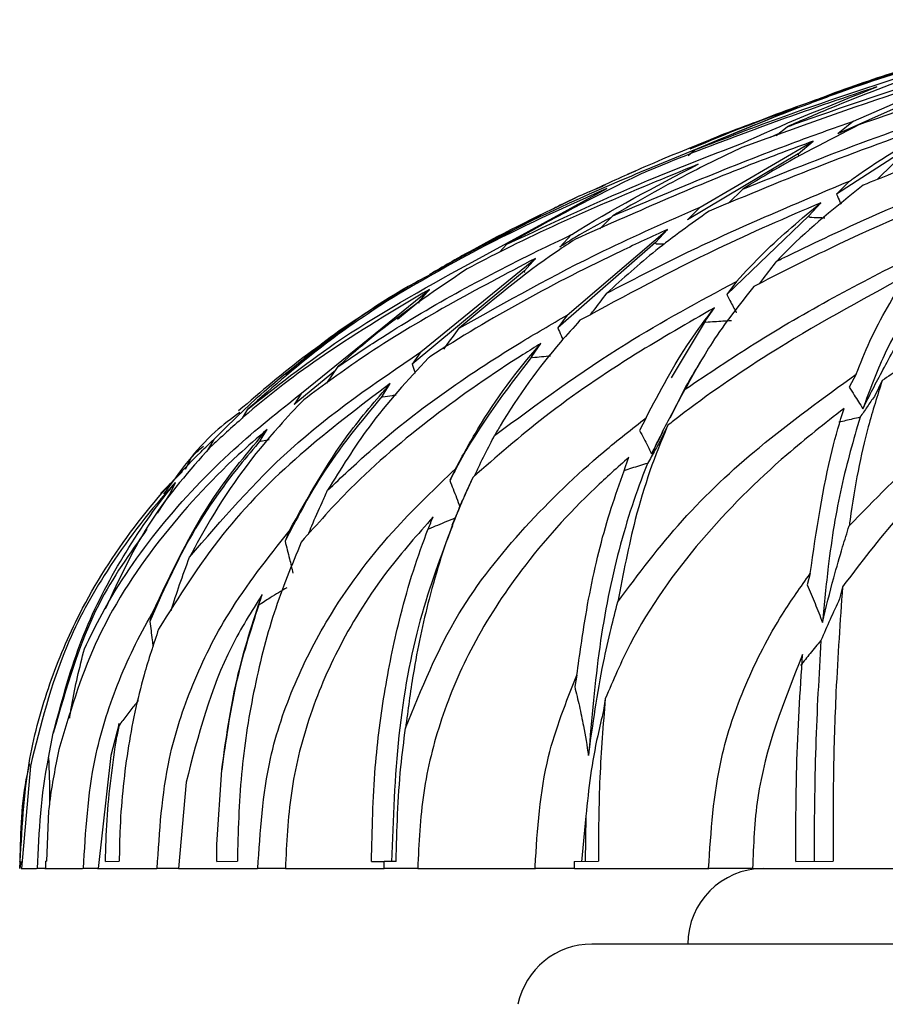
# Model space of a CAD drawing. Units: millimetres. Extents: x 6 to 871, y 14 to 625.
# Drawn here: x 417 to 428, y 474 to 487 of the extents above; entities that cross this region are included whole.
import ezdxf

# ---------------------------------------------------------------- set-up
doc = ezdxf.new("R2010")
doc.units = ezdxf.units.MM
doc.header["$LTSCALE"] = 3

msp = doc.modelspace()

# ---------------------------------------------------------------- linework, layer by layer
at = {"color": 7, "linetype": 'Continuous', "lineweight": 25}
for p, q in [((427.847, 486.044), (429.48, 486.755)), ((427.821, 486.49), (428.469, 486.705)), ((425.179, 485.433), (427.107, 486.228)), ((428.449, 486.236), (427.637, 485.873)), ((426.823, 485.854), (426.968, 485.968)), ((427.847, 486.044), (427.637, 485.873)), ((426.841, 485.868), (426.743, 485.826)), ((428.894, 485.897), (427.622, 485.073)), ((425.814, 484.905), (427.312, 485.777)), ((427.115, 485.608), (427.312, 485.777)), ((427.115, 485.608), (425.647, 484.733)), ((425.655, 485.588), (425.743, 485.661)), ((427.121, 485.584), (427.115, 485.608)), ((428.159, 485.268), (428.373, 485.479)), ((424.859, 485.34), (424.963, 485.382)), ((424.946, 485.375), (424.859, 485.34)), ((427.792, 485.248), (427.622, 485.073)), ((422.746, 484.149), (424.579, 485.152)), ((426.189, 484.954), (426.381, 485.143)), ((427.253, 484.788), (427.414, 484.962)), ((422.993, 484.41), (423.726, 484.815)), ((424.489, 484.618), (424.657, 484.788)), ((425.814, 484.905), (425.647, 484.733)), ((427.253, 484.788), (426.167, 483.745)), ((427.263, 484.765), (427.253, 484.788)), ((424.113, 484.539), (423.955, 484.372)), ((424.055, 483.474), (425.382, 484.606)), ((425.226, 484.436), (425.382, 484.606)), ((423.16, 484.308), (423.257, 484.411)), ((425.226, 484.436), (423.93, 483.305)), ((425.234, 484.414), (425.226, 484.436)), ((425.342, 484.412), (425.234, 484.414)), ((422.116, 482.985), (423.635, 484.224)), ((423.488, 484.058), (423.635, 484.224)), ((423.488, 484.058), (422.002, 482.822)), ((423.493, 484.038), (423.488, 484.058)), ((421.763, 483.732), (422.199, 483.972)), ((426.297, 483.918), (426.167, 483.745)), ((420.538, 482.441), (422.23, 483.814)), ((422.092, 483.65), (422.23, 483.814)), ((422.092, 483.65), (421.806, 483.415)), ((422.095, 483.631), (422.092, 483.65)), ((424.055, 483.474), (423.93, 483.305)), ((425.883, 483.395), (426.004, 483.57)), ((425.883, 483.395), (425.43, 482.641)), ((425.892, 483.377), (425.883, 483.395)), ((423.588, 482.925), (423.704, 483.096)), ((422.116, 482.985), (422.002, 482.822)), ((423.595, 482.907), (423.588, 482.925)), ((420.987, 482.739), (420.44, 482.289)), ((420.873, 482.573), (421.024, 482.794)), ((421.607, 482.405), (421.71, 482.565)), ((427.879, 482.689), (427.79, 482.519)), ((428.225, 482.605), (428.122, 482.396)), ((420.538, 482.441), (420.44, 482.289)), ((425.636, 482.544), (425.414, 482.11)), ((421.612, 482.387), (421.607, 482.405)), ((419.753, 482.108), (419.826, 482.229)), ((425.099, 482.113), (425.013, 481.946)), ((419.995, 481.815), (420.081, 481.96)), ((425.32, 481.925), (425.172, 481.636)), ((425.389, 482.016), (425.29, 481.813)), ((419.374, 481.826), (419.292, 481.682)), ((419.998, 481.798), (419.995, 481.815)), ((420.107, 481.821), (419.998, 481.798)), ((419, 481.431), (419.08, 481.586)), ((418.671, 481.109), (418.96, 481.403)), ((422.574, 481.435), (422.5, 481.281)), ((418.8, 481.121), (418.869, 481.257)), ((422.803, 481.322), (422.72, 481.138)), ((418.8, 481.121), (418.625, 480.848)), ((418.801, 481.109), (418.8, 481.121)), ((420.372, 480.61), (420.318, 480.477)), ((422.22, 480.637), (422.217, 480.646)), ((427.272, 480.05), (427.231, 479.902)), ((427.701, 479.874), (427.662, 479.714)), ((418.56, 479.524), (418.527, 479.416)), ((424.183, 478.704), (424.154, 478.552)), ((424.559, 478.392), (424.536, 478.237)), ((418.124, 478.065), (418.012, 477.64)), ((418.09, 477.892), (418.124, 478.065)), ((418.12, 478.044), (418.09, 477.892)), ((418.12, 478.044), (418.124, 478.065)), ((418.121, 478.035), (418.12, 478.044)), ((417.187, 477.607), (417.25, 477.937)), ((418.012, 477.64), (417.844, 476.142)), ((416.946, 477.498), (416.827, 476.142)), ((419.417, 476.461), (419.48, 477.448)), ((419.008, 477.285), (418.907, 476.142)), ((417.187, 476.906), (417.158, 476.239)), ((424.302, 476.838), (424.246, 476.233)), ((424.302, 476.838), (424.293, 476.233)), ((419.415, 476.235), (419.417, 476.461)), ((416.818, 476.236), (416.805, 476.142)), ((416.807, 476.237), (416.807, 476.239)), ((417.148, 476.239), (417.148, 476.142)), ((417.148, 476.239), (417.158, 476.239)), ((417.94, 476.235), (418.123, 476.239)), ((419.415, 476.235), (419.687, 476.24)), ((421.463, 476.235), (421.633, 476.237)), ((421.632, 476.142), (421.633, 476.237)), ((421.79, 476.237), (421.633, 476.237)), ((423.63, 476.142), (423.63, 476.17)), ((424.147, 476.236), (424.146, 476.142)), ((424.147, 476.236), (424.467, 476.24)), ((427.082, 476.235), (427.575, 476.24)), ((416.823, 476.142), (417.029, 476.142)), ((417.148, 476.142), (417.033, 476.142)), ((417.137, 476.142), (417.636, 476.142)), ((417.844, 476.142), (417.642, 476.142)), ((417.835, 476.142), (418.62, 476.142)), ((418.907, 476.142), (418.62, 476.142)), ((418.907, 476.142), (419.955, 476.142)), ((420.323, 476.142), (419.954, 476.142)), ((420.324, 476.142), (421.63, 476.142)), ((422.075, 476.142), (421.632, 476.142)), ((422.079, 476.142), (423.633, 476.142)), ((424.146, 476.142), (423.63, 476.142)), ((424.153, 476.142), (425.93, 476.142)), ((426.51, 476.142), (425.929, 476.142)), ((426.514, 476.142), (428.484, 476.142)), ((467.923, 475.142), (424.382, 475.142))]:
    msp.add_line(p, q, dxfattribs=at)
for centre, end in [((426.652, 475.142), 180), ((424.382, 474.142), 168.3663)]:
    msp.add_arc(centre, 1, 90, end, dxfattribs=at)
for points, knots in [([(430.722, 487.386), (430.636, 487.361), (429.631, 487.069), (428.626, 486.754), (427.73, 486.447), (427.714, 486.441)], [0, 0, 0, 0, 0.083961, 0.983345, 1, 1, 1, 1]), ([(426.968, 485.968), (427.103, 486.017), (428.001, 486.337), (429.07, 486.685), (430.006, 486.971), (430.161, 487.018)], [0, 0, 0, 0, 0.129251, 0.856119, 1, 1, 1, 1]), ([(431.037, 487.007), (430.435, 486.822), (429.391, 486.502), (428.356, 486.145), (427.918, 485.995)], [0, 0, 0, 0, 0.577273, 1, 1, 1, 1]), ([(425.743, 485.661), (426.139, 485.813), (427.154, 486.202), (428.211, 486.547), (428.856, 486.757)], [0, 0, 0, 0, 0.390785, 1, 1, 1, 1]), ([(429.48, 486.755), (429.168, 486.657), (428.117, 486.326), (427.09, 485.955), (426.367, 485.694)], [0, 0, 0, 0, 0.296419, 1, 1, 1, 1]), ([(428.784, 486.813), (428.454, 486.709), (427.941, 486.547), (427.439, 486.357), (427.26, 486.289)], [0, 0, 0, 0, 0.644776, 1, 1, 1, 1]), ([(428.811, 486.709), (428.38, 486.546), (427.752, 486.308), (427.155, 486.05), (426.968, 485.968)], [0, 0, 0, 0, 0.685753, 1, 1, 1, 1]), ([(428.153, 486.496), (428.115, 486.483), (427.169, 486.17), (426.149, 485.803), (425.204, 485.416), (425.118, 485.381)], [0, 0, 0, 0, 0.037293, 0.912086, 1, 1, 1, 1]), ([(425.684, 485.674), (426.037, 485.822), (426.728, 486.111), (427.462, 486.365), (427.821, 486.49)], [0, 0, 0, 0, 0.510042, 1, 1, 1, 1]), ([(426.361, 485.745), (426.394, 485.76), (426.971, 486.025), (427.579, 486.267), (428.153, 486.496)], [0, 0, 0, 0, 0.056387, 1, 1, 1, 1]), ([(427.714, 486.441), (427.513, 486.367), (426.84, 486.12), (426.195, 485.85), (425.743, 485.661)], [0, 0, 0, 0, 0.299315, 1, 1, 1, 1]), ([(431.076, 486.345), (430.288, 486.069), (429.253, 485.707), (428.221, 485.294), (427.975, 485.195)], [0, 0, 0, 0, 0.761372, 1, 1, 1, 1]), ([(427.107, 486.228), (426.462, 485.99), (425.575, 485.662), (424.744, 485.287), (424.518, 485.184)], [0, 0, 0, 0, 0.727884, 1, 1, 1, 1]), ([(426.381, 485.143), (426.9, 485.35), (427.96, 485.772), (429.034, 486.142), (429.583, 486.33)], [0, 0, 0, 0, 0.489252, 1, 1, 1, 1]), ([(424.657, 484.788), (425.443, 485.119), (426.493, 485.562), (427.575, 485.947), (427.847, 486.044)], [0, 0, 0, 0, 0.748766, 1, 1, 1, 1]), ([(426.569, 486.033), (426.425, 485.981), (426.125, 485.873), (425.833, 485.747), (425.68, 485.682)], [0, 0, 0, 0, 0.4802764, 1, 1, 1, 1]), ([(429.093, 486.068), (428.544, 485.873), (427.481, 485.495), (426.437, 485.06), (425.933, 484.849)], [0, 0, 0, 0, 0.516458, 1, 1, 1, 1]), ([(427.918, 485.995), (427.507, 485.784), (426.978, 485.512), (426.491, 485.211), (426.381, 485.143)], [0, 0, 0, 0, 0.775734, 1, 1, 1, 1]), ([(427.792, 485.248), (427.809, 485.26), (428.215, 485.552), (428.663, 485.815), (429.093, 486.068)], [0, 0, 0, 0, 0.04186, 1, 1, 1, 1]), ([(423.257, 484.411), (423.871, 484.7), (424.88, 485.176), (425.944, 485.585), (426.361, 485.745)], [0, 0, 0, 0, 0.6083433, 1, 1, 1, 1]), ([(427.312, 485.777), (427.035, 485.675), (425.964, 485.279), (424.931, 484.82), (424.165, 484.48)], [0, 0, 0, 0, 0.258729, 1, 1, 1, 1]), ([(426.367, 485.694), (426.122, 485.576), (425.531, 485.291), (424.98, 484.974), (424.657, 484.788)], [0, 0, 0, 0, 0.414208, 1, 1, 1, 1]), ([(426.83, 484.188), (426.882, 484.214), (427.663, 484.598), (428.721, 485.065), (429.725, 485.466), (429.989, 485.571)], [0, 0, 0, 0, 0.049492, 0.750168, 1, 1, 1, 1]), ([(422.232, 484.01), (422.383, 484.095), (423.185, 484.545), (424.175, 485.013), (425.035, 485.373), (425.179, 485.433)], [0, 0, 0, 0, 0.161933, 0.859797, 1, 1, 1, 1]), ([(425.79, 485.472), (424.921, 485.114), (423.875, 484.683), (422.895, 484.172), (422.728, 484.086)], [0, 0, 0, 0, 0.8299715, 1, 1, 1, 1]), ([(424.113, 484.539), (424.113, 484.539), (424.645, 484.875), (425.217, 485.174), (425.79, 485.472)], [0, 0, 0, 0, 0.000894, 1, 1, 1, 1]), ([(425.118, 485.381), (425.091, 485.368), (424.445, 485.068), (423.838, 484.732), (423.257, 484.411)], [0, 0, 0, 0, 0.042387, 1, 1, 1, 1]), ([(424.522, 485.175), (424.345, 485.105), (424.114, 485.012), (423.895, 484.894), (423.844, 484.866)], [0, 0, 0, 0, 0.7630891, 1, 1, 1, 1]), ([(424.346, 485.106), (424.397, 485.13), (424.47, 485.164), (424.545, 485.195), (424.567, 485.204)], [0, 0, 0, 0, 0.711352, 1, 1, 1, 1]), ([(424.581, 483.764), (424.909, 483.935), (425.957, 484.479), (427.045, 484.935), (427.792, 485.248)], [0, 0, 0, 0, 0.3132188, 1, 1, 1, 1]), ([(429.669, 485.294), (428.949, 484.992), (427.892, 484.548), (426.857, 484.021), (426.528, 483.853)], [0, 0, 0, 0, 0.6820639, 1, 1, 1, 1]), ([(427.975, 485.195), (427.623, 484.915), (427.222, 484.595), (426.873, 484.233), (426.83, 484.188)], [0, 0, 0, 0, 0.876541, 1, 1, 1, 1]), ([(424.579, 485.152), (424.004, 484.893), (422.996, 484.438), (422.071, 483.896), (421.674, 483.663)], [0, 0, 0, 0, 0.5713645, 1, 1, 1, 1]), ([(424.218, 485.051), (423.728, 484.814), (423.048, 484.486), (422.41, 484.114), (422.232, 484.01)], [0, 0, 0, 0, 0.721494, 1, 1, 1, 1]), ([(427.622, 485.073), (427.637, 485.04), (427.656, 484.996), (427.676, 484.952), (427.681, 484.942)], [0, 0, 0, 0, 0.7660682, 1, 1, 1, 1]), ([(427.414, 484.962), (426.952, 484.763), (425.866, 484.293), (424.823, 483.729), (424.224, 483.404)], [0, 0, 0, 0, 0.425041, 1, 1, 1, 1]), ([(426.297, 483.918), (426.415, 484.046), (426.76, 484.419), (427.155, 484.747), (427.414, 484.962)], [0, 0, 0, 0, 0.344431, 1, 1, 1, 1]), ([(422.626, 483.302), (423.255, 483.654), (424.289, 484.234), (425.384, 484.716), (425.814, 484.905)], [0, 0, 0, 0, 0.607998, 1, 1, 1, 1]), ([(425.933, 484.849), (425.694, 484.68), (425.217, 484.342), (424.793, 483.957), (424.581, 483.764)], [0, 0, 0, 0, 0.5007676, 1, 1, 1, 1]), ([(424.638, 484.768), (424.476, 484.682), (424.241, 484.556), (424.023, 484.416), (423.955, 484.372)], [0, 0, 0, 0, 0.685639, 1, 1, 1, 1]), ([(427.468, 484.758), (427.441, 484.759), (427.373, 484.761), (427.305, 484.764), (427.263, 484.765)], [0, 0, 0, 0, 0.386481, 1, 1, 1, 1]), ([(421.024, 482.794), (421.196, 482.911), (422.03, 483.475), (423.074, 484.044), (423.962, 484.467), (424.113, 484.539)], [0, 0, 0, 0, 0.178176, 0.860817, 1, 1, 1, 1]), ([(425.382, 484.606), (425.177, 484.512), (424.09, 484.012), (423.033, 483.438), (422.223, 482.911), (422.217, 482.907)], [0, 0, 0, 0, 0.187496, 0.994145, 1, 1, 1, 1]), ([(424.165, 484.48), (424.083, 484.426), (423.536, 484.066), (423.044, 483.653), (422.626, 483.302)], [0, 0, 0, 0, 0.149422, 1, 1, 1, 1]), ([(431.274, 484.39), (431.229, 484.368), (430.362, 483.93), (429.326, 483.357), (428.382, 482.711), (428.225, 482.605)], [0, 0, 0, 0, 0.043759, 0.841608, 1, 1, 1, 1]), ([(425.615, 482.49), (425.919, 482.694), (426.898, 483.353), (427.977, 483.928), (428.736, 484.303), (428.779, 484.324)], [0, 0, 0, 0, 0.297746, 0.961004, 1, 1, 1, 1]), ([(419.826, 482.229), (420.202, 482.526), (421.107, 483.242), (422.141, 483.814), (422.746, 484.149)], [0, 0, 0, 0, 0.414716, 1, 1, 1, 1]), ([(423.635, 484.224), (422.855, 483.814), (421.783, 483.25), (420.826, 482.544), (420.566, 482.352)], [0, 0, 0, 0, 0.728121, 1, 1, 1, 1]), ([(426.6, 483.889), (426.618, 483.912), (426.693, 484.013), (426.771, 484.113), (426.83, 484.188)], [0, 0, 0, 0, 0.236192, 1, 1, 1, 1]), ([(422.223, 483.999), (422.131, 483.95), (421.576, 483.656), (421.073, 483.278), (420.653, 482.963)], [0, 0, 0, 0, 0.165962, 1, 1, 1, 1]), ([(422.728, 484.086), (422.269, 483.774), (421.675, 483.371), (421.144, 482.901), (421.024, 482.794)], [0, 0, 0, 0, 0.772447, 1, 1, 1, 1]), ([(428.548, 483.998), (427.934, 483.664), (426.899, 483.1), (425.867, 482.387), (425.437, 482.053), (425.389, 482.016)], [0, 0, 0, 0, 0.564937, 0.951989, 1, 1, 1, 1]), ([(427.879, 482.689), (427.939, 482.837), (428.13, 483.313), (428.378, 483.719), (428.548, 483.998)], [0, 0, 0, 0, 0.311265, 1, 1, 1, 1]), ([(423.092, 481.877), (423.662, 482.299), (424.684, 483.055), (425.803, 483.654), (426.297, 483.918)], [0, 0, 0, 0, 0.558609, 1, 1, 1, 1]), ([(422.23, 483.814), (421.76, 483.534), (420.895, 483.019), (419.948, 482.296), (419.47, 481.855), (419.324, 481.721)], [0, 0, 0, 0, 0.45299, 0.833438, 1, 1, 1, 1]), ([(424.362, 483.476), (424.375, 483.493), (424.447, 483.59), (424.521, 483.686), (424.581, 483.764)], [0, 0, 0, 0, 0.178606, 1, 1, 1, 1]), ([(426.528, 483.853), (426.337, 483.612), (426.002, 483.193), (425.731, 482.7), (425.615, 482.49)], [0, 0, 0, 0, 0.573098, 1, 1, 1, 1]), ([(426.167, 483.745), (426.185, 483.711), (426.217, 483.651), (426.259, 483.571), (426.283, 483.525), (426.294, 483.505)], [0, 0, 0, 0, 0.422803, 0.747635, 1, 1, 1, 1]), ([(428.747, 483.814), (428.573, 483.534), (428.274, 483.053), (428.059, 482.474), (427.969, 482.232)], [0, 0, 0, 0, 0.583179, 1, 1, 1, 1]), ([(421.674, 483.663), (421.401, 483.48), (420.749, 483.044), (420.166, 482.528), (419.826, 482.229)], [0, 0, 0, 0, 0.418791, 1, 1, 1, 1]), ([(420.329, 482.683), (420.483, 482.823), (420.918, 483.219), (421.432, 483.53), (421.763, 483.732)], [0, 0, 0, 0, 0.353369, 1, 1, 1, 1]), ([(420.882, 481.153), (421.066, 481.327), (421.838, 482.056), (422.922, 482.814), (423.841, 483.35), (424.055, 483.474)], [0, 0, 0, 0, 0.193145, 0.812632, 1, 1, 1, 1]), ([(426.004, 483.57), (425.654, 483.369), (424.883, 482.925), (423.797, 482.189), (423.117, 481.596), (422.803, 481.322)], [0, 0, 0, 0, 0.309512, 0.681219, 1, 1, 1, 1]), ([(425.099, 482.113), (425.282, 482.462), (425.556, 482.984), (425.893, 483.424), (426.004, 483.57)], [0, 0, 0, 0, 0.668671, 1, 1, 1, 1]), ([(419.374, 481.826), (419.593, 482.042), (420.164, 482.607), (420.814, 483.079), (421.216, 483.371)], [0, 0, 0, 0, 0.3825912, 1, 1, 1, 1]), ([(421.216, 483.371), (421.013, 483.233), (420.482, 482.874), (420.001, 482.46), (419.703, 482.204)], [0, 0, 0, 0, 0.382865, 1, 1, 1, 1]), ([(424.224, 483.404), (424.138, 483.309), (423.751, 482.884), (423.379, 482.371), (423.117, 481.92), (423.092, 481.877)], [0, 0, 0, 0, 0.206345, 0.92448, 1, 1, 1, 1]), ([(426.229, 483.398), (426.192, 483.396), (426.117, 483.392), (426.005, 483.384), (425.93, 483.379), (425.892, 483.377)], [0, 0, 0, 0, 0.332121, 0.66606, 1, 1, 1, 1]), ([(422.423, 483.023), (422.43, 483.033), (422.496, 483.127), (422.565, 483.219), (422.626, 483.302)], [0, 0, 0, 0, 0.100899, 1, 1, 1, 1]), ([(423.93, 483.305), (423.945, 483.271), (423.967, 483.219), (423.989, 483.167), (423.996, 483.15)], [0, 0, 0, 0, 0.659467, 1, 1, 1, 1]), ([(423.704, 483.096), (423.627, 483.048), (423.137, 482.745), (422.266, 482.14), (421.279, 481.308), (420.746, 480.707), (420.533, 480.467)], [0, 0, 0, 0, 0.065895, 0.416196, 0.766713, 1, 1, 1, 1]), ([(422.574, 481.435), (422.672, 481.614), (423, 482.217), (423.396, 482.742), (423.697, 483.088), (423.704, 483.096)], [0, 0, 0, 0, 0.292882, 0.983723, 1, 1, 1, 1]), ([(427.788, 480.68), (428.123, 481.025), (429.033, 481.96), (430.118, 482.726), (430.817, 483.177), (430.849, 483.197)], [0, 0, 0, 0, 0.357818, 0.970699, 1, 1, 1, 1]), ([(419.054, 480.267), (419.481, 480.763), (420.374, 481.802), (421.518, 482.579), (422.116, 482.985)], [0, 0, 0, 0, 0.477252, 1, 1, 1, 1]), ([(427.969, 482.232), (428.013, 482.319), (428.101, 482.492), (428.239, 482.756), (428.335, 482.932), (428.384, 483.023)], [0, 0, 0, 0, 0.324619, 0.649238, 1, 1, 1, 1]), ([(422.217, 482.907), (421.945, 482.613), (421.455, 482.083), (421.059, 481.44), (420.882, 481.153)], [0, 0, 0, 0, 0.55474, 1, 1, 1, 1]), ([(422.002, 482.822), (422.013, 482.788), (422.026, 482.748), (422.039, 482.708), (422.041, 482.702)], [0, 0, 0, 0, 0.854948, 1, 1, 1, 1]), ([(423.588, 482.925), (423.239, 482.472), (422.847, 481.964), (422.535, 481.349), (422.5, 481.281)], [0, 0, 0, 0, 0.889819, 1, 1, 1, 1]), ([(423.833, 482.931), (423.794, 482.927), (423.715, 482.92), (423.635, 482.911), (423.595, 482.907)], [0, 0, 0, 0, 0.496033, 1, 1, 1, 1]), ([(425.833, 482.881), (425.8, 482.825), (425.733, 482.713), (425.667, 482.601), (425.634, 482.545)], [0, 0, 0, 0, 0.500001, 1, 1, 1, 1]), ([(430.762, 482.796), (430.255, 482.42), (429.441, 481.818), (428.417, 480.82), (427.941, 480.191), (427.701, 479.874)], [0, 0, 0, 0, 0.451534, 0.723786, 1, 1, 1, 1]), ([(421.71, 482.565), (421.306, 482.26), (420.508, 481.659), (419.444, 480.591), (418.913, 479.744), (418.644, 479.315)], [0, 0, 0, 0, 0.336936, 0.664112, 1, 1, 1, 1]), ([(420.372, 480.61), (420.62, 481.054), (421.017, 481.767), (421.52, 482.346), (421.71, 482.565)], [0, 0, 0, 0, 0.622535, 1, 1, 1, 1]), ([(424.724, 479.674), (424.999, 480.042), (425.557, 480.789), (426.637, 481.791), (427.447, 482.376), (427.879, 482.689)], [0, 0, 0, 0, 0.312598, 0.632541, 1, 1, 1, 1]), ([(428.225, 482.605), (428.162, 482.405), (427.985, 481.853), (427.857, 481.184), (427.792, 480.708), (427.788, 480.68)], [0, 0, 0, 0, 0.347142, 0.961848, 1, 1, 1, 1]), ([(417.661, 479.053), (417.737, 479.209), (418.018, 479.786), (418.654, 480.698), (419.559, 481.66), (420.234, 482.198), (420.538, 482.441)], [0, 0, 0, 0, 0.113988, 0.422307, 0.73905, 1, 1, 1, 1]), ([(425.172, 481.636), (425.217, 481.726), (425.305, 481.905), (425.453, 482.19), (425.558, 482.384), (425.615, 482.49)], [0, 0, 0, 0, 0.31126, 0.622518, 1, 1, 1, 1]), ([(427.79, 482.519), (427.812, 482.484), (427.853, 482.419), (427.913, 482.324), (427.95, 482.263), (427.969, 482.232)], [0, 0, 0, 0, 0.363609, 0.681803, 1, 1, 1, 1]), ([(420.566, 482.352), (420.456, 482.236), (420.002, 481.755), (419.486, 481.068), (419.145, 480.435), (419.054, 480.267)], [0, 0, 0, 0, 0.190319, 0.784421, 1, 1, 1, 1]), ([(421.607, 482.405), (421.324, 482.063), (420.843, 481.484), (420.47, 480.77), (420.318, 480.477)], [0, 0, 0, 0, 0.5899031, 1, 1, 1, 1]), ([(421.792, 482.413), (421.774, 482.41), (421.714, 482.402), (421.654, 482.393), (421.612, 482.387)], [0, 0, 0, 0, 0.306372, 1, 1, 1, 1]), ([(428.122, 482.396), (428.09, 482.35), (428.027, 482.258), (427.964, 482.166), (427.932, 482.12)], [0, 0, 0, 0, 0.499994, 1, 1, 1, 1]), ([(419.719, 482.185), (419.608, 482.102), (419.21, 481.802), (418.919, 481.394), (418.708, 481.1)], [0, 0, 0, 0, 0.277974, 1, 1, 1, 1]), ([(427.721, 482.238), (427.466, 482.037), (426.793, 481.508), (425.789, 480.504), (424.987, 479.391), (424.664, 478.636), (424.559, 478.392)], [0, 0, 0, 0, 0.194674, 0.513714, 0.842971, 1, 1, 1, 1]), ([(427.272, 480.05), (427.356, 480.621), (427.474, 481.418), (427.666, 482.057), (427.721, 482.238)], [0, 0, 0, 0, 0.716123, 1, 1, 1, 1]), ([(421.914, 478.002), (422.124, 478.521), (422.516, 479.489), (423.477, 480.684), (424.345, 481.52), (424.911, 481.965), (425.099, 482.113)], [0, 0, 0, 0, 0.31644, 0.590458, 0.863982, 1, 1, 1, 1]), ([(427.932, 482.12), (427.845, 481.82), (427.674, 481.227), (427.521, 480.301), (427.459, 479.653), (427.435, 479.402)], [0, 0, 0, 0, 0.383774, 0.761916, 1, 1, 1, 1]), ([(427.932, 482.12), (427.9, 482.112), (427.838, 482.098), (427.744, 482.076), (427.683, 482.061), (427.652, 482.053)], [0, 0, 0, 0, 0.338598, 0.669295, 1, 1, 1, 1]), ([(420.081, 481.96), (419.952, 481.848), (419.436, 481.397), (418.611, 480.5), (417.763, 479.196), (417.464, 478.193), (417.323, 477.717)], [0, 0, 0, 0, 0.100523, 0.404394, 0.717998, 1, 1, 1, 1]), ([(418.56, 479.524), (418.811, 480.056), (419.236, 480.956), (419.836, 481.669), (420.081, 481.96)], [0, 0, 0, 0, 0.5915238, 1, 1, 1, 1]), ([(425.389, 482.016), (425.386, 482.01), (425.22, 481.627), (424.961, 480.906), (424.796, 480.046), (424.724, 479.674)], [0, 0, 0, 0, 0.01004, 0.570554, 1, 1, 1, 1]), ([(425.013, 481.946), (425.032, 481.91), (425.068, 481.841), (425.121, 481.738), (425.155, 481.67), (425.172, 481.636)], [0, 0, 0, 0, 0.3439582, 0.6719749, 1, 1, 1, 1]), ([(416.807, 476.142), (416.832, 476.632), (416.873, 477.472), (417.186, 478.601), (417.63, 479.647), (418.297, 480.687), (418.941, 481.412), (419.318, 481.772), (419.374, 481.826)], [0, 0, 0, 0, 0.218666, 0.374663, 0.530793, 0.746753, 0.962324, 1, 1, 1, 1]), ([(419.995, 481.815), (419.902, 481.705), (419.561, 481.303), (419.028, 480.542), (418.693, 479.79), (418.527, 479.416)], [0, 0, 0, 0, 0.158076, 0.580719, 1, 1, 1, 1]), ([(422.827, 481.343), (422.85, 481.392), (422.916, 481.534), (423.006, 481.711), (423.072, 481.839), (423.092, 481.877)], [0, 0, 0, 0, 0.2709871, 0.7866349, 1, 1, 1, 1]), ([(425.29, 481.813), (425.266, 481.77), (425.209, 481.669), (425.152, 481.567), (425.119, 481.509)], [0, 0, 0, 0, 0.429967, 1, 1, 1, 1]), ([(419.324, 481.721), (419.053, 481.414), (418.497, 480.785), (418.125, 479.985), (417.935, 479.577)], [0, 0, 0, 0, 0.4884933, 1, 1, 1, 1]), ([(419.08, 481.586), (419.103, 481.612), (419.152, 481.667), (419.208, 481.713), (419.238, 481.737)], [0, 0, 0, 0, 0.474119, 1, 1, 1, 1]), ([(424.872, 481.59), (424.721, 481.455), (424.208, 480.996), (423.477, 480.187), (422.8, 479.147), (422.371, 478.147), (422.123, 477.148), (422.091, 476.478), (422.075, 476.142)], [0, 0, 0, 0, 0.095968, 0.326934, 0.514812, 0.682087, 0.840985, 1, 1, 1, 1]), ([(424.183, 478.704), (424.22, 478.971), (424.314, 479.645), (424.528, 480.63), (424.756, 481.267), (424.872, 481.59)], [0, 0, 0, 0, 0.243629, 0.616988, 1, 1, 1, 1]), ([(419.959, 476.142), (419.989, 476.632), (420.042, 477.472), (420.428, 478.602), (420.971, 479.647), (421.699, 480.601), (422.311, 481.184), (422.574, 481.435)], [0, 0, 0, 0, 0.2402499, 0.41178, 0.5834557, 0.8206117, 1, 1, 1, 1]), ([(425.119, 481.509), (425.116, 481.501), (424.973, 481.149), (424.727, 480.399), (424.463, 479.113), (424.379, 478.13), (424.337, 477.64)], [0, 0, 0, 0, 0.007627, 0.342099, 0.672463, 1, 1, 1, 1]), ([(425.119, 481.509), (425.084, 481.498), (425.014, 481.477), (424.908, 481.445), (424.838, 481.423), (424.803, 481.411)], [0, 0, 0, 0, 0.333102, 0.666542, 1, 1, 1, 1]), ([(418.869, 481.257), (418.843, 481.229), (418.512, 480.865), (417.986, 480.176), (417.312, 478.962), (417.082, 478.04), (416.946, 477.498)], [0, 0, 0, 0, 0.027594, 0.355167, 0.621171, 1, 1, 1, 1]), ([(417.25, 477.937), (417.356, 478.334), (417.564, 479.118), (418.087, 480.173), (418.549, 480.859), (418.828, 481.205), (418.869, 481.257)], [0, 0, 0, 0, 0.31815, 0.627561, 0.944785, 1, 1, 1, 1]), ([(422.803, 481.322), (422.722, 481.141), (422.499, 480.645), (422.229, 479.786), (422.024, 478.839), (421.946, 478.242), (421.914, 478.002)], [0, 0, 0, 0, 0.191543, 0.526531, 0.810127, 1, 1, 1, 1]), ([(422.5, 481.281), (422.515, 481.245), (422.545, 481.169), (422.59, 481.052), (422.62, 480.972), (422.635, 480.932)], [0, 0, 0, 0, 0.316156, 0.658066, 1, 1, 1, 1]), ([(420.628, 480.571), (420.643, 480.608), (420.699, 480.75), (420.786, 480.943), (420.858, 481.099), (420.882, 481.153)], [0, 0, 0, 0, 0.187177, 0.718178, 1, 1, 1, 1]), ([(422.72, 481.138), (422.7, 481.093), (422.65, 480.975), (422.599, 480.856), (422.568, 480.783)], [0, 0, 0, 0, 0.3856599, 1, 1, 1, 1]), ([(422.665, 481.016), (422.642, 480.961), (422.596, 480.852), (422.55, 480.742), (422.527, 480.688)], [0, 0, 0, 0, 0.5, 1, 1, 1, 1]), ([(422.28, 480.801), (422.075, 480.568), (421.608, 480.039), (421.039, 479.142), (420.614, 478.144), (420.37, 477.146), (420.339, 476.477), (420.323, 476.142)], [0, 0, 0, 0, 0.179655, 0.408755, 0.612927, 0.806392, 1, 1, 1, 1]), ([(421.463, 476.235), (421.472, 476.653), (421.489, 477.432), (421.634, 478.529), (421.858, 479.606), (422.092, 480.341), (422.258, 480.748), (422.28, 480.801)], [0, 0, 0, 0, 0.248761, 0.462967, 0.677251, 0.958086, 1, 1, 1, 1]), ([(422.568, 480.783), (422.531, 480.768), (422.454, 480.737), (422.338, 480.688), (422.259, 480.654), (422.22, 480.637)], [0, 0, 0, 0, 0.320511, 0.660232, 1, 1, 1, 1]), ([(418.49, 480.637), (418.263, 480.318), (417.702, 479.529), (417.419, 478.531), (417.25, 477.937)], [0, 0, 0, 0, 0.40414, 1, 1, 1, 1]), ([(418.626, 476.142), (418.656, 476.632), (418.707, 477.468), (419.079, 478.597), (419.591, 479.627), (420.091, 480.256), (420.372, 480.61)], [0, 0, 0, 0, 0.297174, 0.506583, 0.721913, 1, 1, 1, 1]), ([(422.534, 480.682), (422.382, 480.281), (422.069, 479.45), (421.788, 477.925), (421.749, 476.797), (421.73, 476.233)], [0, 0, 0, 0, 0.31804, 0.658251, 1, 1, 1, 1]), ([(427.435, 479.402), (427.483, 479.6), (427.566, 479.937), (427.688, 480.361), (427.759, 480.588), (427.788, 480.68)], [0, 0, 0, 0, 0.458269, 0.779599, 1, 1, 1, 1]), ([(420.318, 480.477), (420.328, 480.439), (420.348, 480.362), (420.384, 480.222), (420.408, 480.119), (420.423, 480.055)], [0, 0, 0, 0, 0.275145, 0.550291, 1, 1, 1, 1]), ([(420.533, 480.467), (420.407, 480.162), (420.152, 479.543), (419.891, 478.501), (419.718, 477.387), (419.697, 476.626), (419.687, 476.24)], [0, 0, 0, 0, 0.249197, 0.504539, 0.74847, 1, 1, 1, 1]), ([(418.81, 479.56), (418.847, 479.675), (418.922, 479.912), (419.009, 480.146), (419.054, 480.267)], [0, 0, 0, 0, 0.483122, 1, 1, 1, 1]), ([(425.927, 476.142), (425.959, 476.632), (426.013, 477.467), (426.4, 478.595), (426.819, 479.409), (427.147, 479.873), (427.272, 480.05)], [0, 0, 0, 0, 0.348195, 0.593057, 0.844842, 1, 1, 1, 1]), ([(420.344, 479.862), (420.307, 479.84), (420.232, 479.796), (420.108, 479.72), (420.021, 479.663), (419.971, 479.63)], [0, 0, 0, 0, 0.294642, 0.589284, 1, 1, 1, 1]), ([(427.231, 479.902), (427.249, 479.861), (427.285, 479.779), (427.354, 479.613), (427.402, 479.487), (427.435, 479.402)], [0, 0, 0, 0, 0.24989, 0.499781, 1, 1, 1, 1]), ([(427.701, 479.874), (427.669, 479.419), (427.614, 478.641), (427.574, 477.388), (427.575, 476.626), (427.575, 476.24)], [0, 0, 0, 0, 0.4082863, 0.6996038, 1, 1, 1, 1]), ([(420.014, 479.771), (419.873, 479.546), (419.396, 478.785), (419.169, 477.905), (419.008, 477.285)], [0, 0, 0, 0, 0.295809, 1, 1, 1, 1]), ([(419.48, 477.448), (419.537, 477.856), (419.652, 478.677), (419.893, 479.405), (420.014, 479.771)], [0, 0, 0, 0, 0.497757, 1, 1, 1, 1]), ([(427.662, 479.714), (427.62, 479.623), (427.535, 479.442), (427.455, 479.256), (427.415, 479.162)], [0, 0, 0, 0, 0.499688, 1, 1, 1, 1]), ([(419.97, 479.635), (419.86, 479.291), (419.64, 478.603), (419.533, 477.832), (419.48, 477.448)], [0, 0, 0, 0, 0.500888, 1, 1, 1, 1]), ([(424.337, 477.64), (424.395, 478.052), (424.475, 478.619), (424.626, 479.291), (424.694, 479.557), (424.724, 479.674)], [0, 0, 0, 0, 0.599617, 0.824518, 1, 1, 1, 1]), ([(417.649, 476.142), (417.678, 476.632), (417.727, 477.467), (418.082, 478.598), (418.383, 479.22), (418.558, 479.522), (418.56, 479.524)], [0, 0, 0, 0, 0.410674, 0.700045, 0.997597, 1, 1, 1, 1]), ([(418.644, 479.315), (418.577, 479.115), (418.405, 478.6), (418.217, 477.699), (418.132, 476.86), (418.125, 476.368), (418.123, 476.239)], [0, 0, 0, 0, 0.2106424, 0.5404986, 0.8796922, 1, 1, 1, 1]), ([(418.527, 479.416), (418.538, 479.334), (418.553, 479.224), (418.567, 479.111), (418.57, 479.082)], [0, 0, 0, 0, 0.740128, 1, 1, 1, 1]), ([(417.467, 478.134), (417.476, 478.192), (417.522, 478.501), (417.599, 478.805), (417.661, 479.053)], [0, 0, 0, 0, 0.1860915, 1, 1, 1, 1]), ([(427.415, 479.162), (427.391, 479.135), (427.342, 479.079), (427.252, 478.97), (427.187, 478.886), (427.146, 478.832)], [0, 0, 0, 0, 0.262661, 0.525324, 1, 1, 1, 1]), ([(427.415, 479.162), (427.388, 478.701), (427.333, 477.776), (427.326, 476.748), (427.323, 476.233)], [0, 0, 0, 0, 0.498334, 1, 1, 1, 1]), ([(427.172, 478.978), (426.923, 478.355), (426.558, 477.438), (426.521, 476.456), (426.51, 476.142)], [0, 0, 0, 0, 0.6800586, 1, 1, 1, 1]), ([(427.082, 476.235), (427.083, 476.655), (427.083, 477.602), (427.14, 478.486), (427.172, 478.978)], [0, 0, 0, 0, 0.442959, 1, 1, 1, 1]), ([(423.63, 476.17), (423.661, 476.662), (423.716, 477.536), (424.041, 478.349), (424.183, 478.704)], [0, 0, 0, 0, 0.561865, 1, 1, 1, 1]), ([(424.154, 478.552), (424.175, 478.466), (424.217, 478.295), (424.28, 477.991), (424.316, 477.771), (424.337, 477.64)], [0, 0, 0, 0, 0.287378, 0.574761, 1, 1, 1, 1]), ([(424.559, 478.392), (424.531, 478.046), (424.474, 477.346), (424.469, 476.612), (424.467, 476.24)], [0, 0, 0, 0, 0.492945, 1, 1, 1, 1]), ([(418.379, 478.367), (418.362, 478.349), (418.308, 478.287), (418.222, 478.176), (418.154, 478.082), (418.121, 478.035)], [0, 0, 0, 0, 0.176188, 0.587737, 1, 1, 1, 1]), ([(424.536, 478.237), (424.509, 478.126), (424.442, 477.843), (424.357, 477.377), (424.32, 477.018), (424.302, 476.838)], [0, 0, 0, 0, 0.2455474, 0.6213558, 1, 1, 1, 1]), ([(421.79, 476.237), (421.8, 476.655), (421.815, 477.246), (421.892, 477.831), (421.914, 478.002)], [0, 0, 0, 0, 0.706726, 1, 1, 1, 1]), ([(417.94, 476.235), (417.945, 476.418), (417.959, 476.978), (418.037, 477.524), (418.09, 477.892)], [0, 0, 0, 0, 0.327325, 1, 1, 1, 1]), ([(417.04, 476.142), (417.064, 476.632), (417.088, 477.126), (417.186, 477.604), (417.187, 477.607)], [0, 0, 0, 0, 0.993801, 1, 1, 1, 1]), ([(417.323, 477.717), (417.277, 477.487), (417.222, 477.219), (417.192, 476.945), (417.187, 476.906)], [0, 0, 0, 0, 0.856559, 1, 1, 1, 1]), ([(417.187, 477.607), (417.194, 477.434), (417.201, 477.241), (417.201, 477.044), (417.201, 477.024)], [0, 0, 0, 0, 0.898979, 1, 1, 1, 1]), ([(416.935, 477.53), (416.924, 477.484), (416.821, 477.068), (416.814, 476.63), (416.807, 476.239)], [0, 0, 0, 0, 0.108861, 1, 1, 1, 1]), ([(419.688, 476.41), (419.688, 476.41), (419.688, 476.41), (419.688, 476.409), (419.688, 476.409)], [0, 0, 0, 0, 0.426314, 1, 1, 1, 1])]:
    msp.add_open_spline(points, degree=3, knots=knots, dxfattribs=at)

doc.saveas('drawing.dxf')
